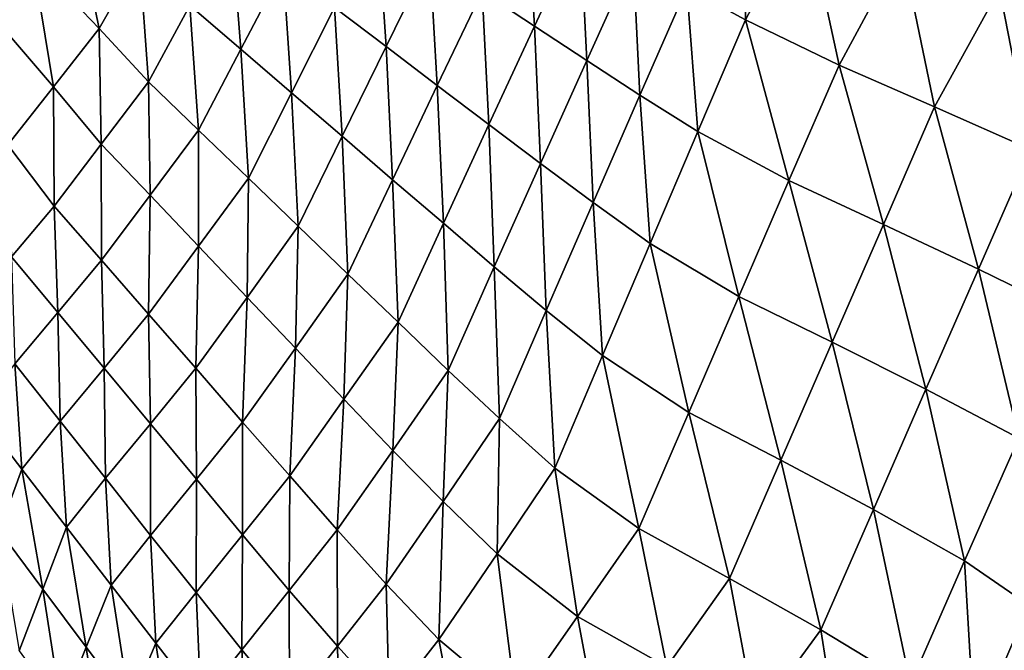
# Model space of a CAD drawing. Units: metres. Extents: x 182.05 to 191.1, y 196.11 to 199.19.
# Drawn here: x 186.97 to 187.17, y 198.85 to 198.98 of the extents above; entities that cross this region are included whole.
import ezdxf

# ---------------------------------------------------------------- set-up
doc = ezdxf.new("R2010")
doc.units = ezdxf.units.M
doc.linetypes.add('AUSGEZOGEN', pattern=[0])
doc.layers.add('VARIANTE-1-090615', color=7, linetype='AUSGEZOGEN', lineweight=13)

msp = doc.modelspace()

# ---------------------------------------------------------------- linework, layer by layer
at = {"layer": 'VARIANTE-1-090615', "color": 35, "linetype": 'AUSGEZOGEN', "lineweight": 25, "transparency": 33554687}
for points in [[(187.18897, 198.97999, 1.49107), (187.18323, 199.01275, 1.41656), (187.16865, 198.98838, 1.41745)], [(187.1161, 198.98197, 1.27076), (187.11594, 199.0111, 1.19628), (187.10399, 198.98858, 1.19597)], [(187.1161, 198.98197, 1.27076), (187.12841, 199.00533, 1.27089), (187.11594, 199.0111, 1.19628)], [(186.98247, 198.98022, 0.58362), (186.97673, 199.00786, 0.51142), (186.96869, 198.9946, 0.50911)], [(186.98247, 198.98022, 0.58362), (186.99086, 198.99488, 0.58594), (186.97673, 199.00786, 0.51142)], [(187.07249, 198.98069, 1.04315), (187.07092, 199.0072, 0.96939), (187.06165, 198.98784, 0.96741)], [(187.07249, 198.98069, 1.04315), (187.08194, 199.00099, 1.04509), (187.07092, 199.0072, 0.96939)], [(187.13546, 198.97259, 1.34443), (187.12841, 199.00533, 1.27089), (187.1161, 198.98197, 1.27076)], [(187.13546, 198.97259, 1.34443), (187.14846, 198.99666, 1.34436), (187.12841, 199.00533, 1.27089)], [(187.01176, 198.9759, 0.73692), (187.00983, 199.00068, 0.66328), (187.00124, 198.98493, 0.66101)], [(187.01176, 198.9759, 0.73692), (187.02051, 198.99259, 0.73912), (187.00983, 199.00068, 0.66328)], [(187.0418, 198.97645, 0.89018), (187.04008, 199.00209, 0.81675), (187.03115, 198.98452, 0.81462)], [(187.0418, 198.97645, 0.89018), (187.05089, 198.99495, 0.89224), (187.04008, 199.00209, 0.81675)], [(187.08333, 198.97355, 1.11865), (187.08194, 199.00099, 1.04509), (187.07249, 198.98069, 1.04315)], [(187.08333, 198.97355, 1.11865), (187.09292, 198.99478, 1.12053), (187.08194, 199.00099, 1.04509)], [(187.15522, 198.96395, 1.41778), (187.14846, 198.99666, 1.34436), (187.13546, 198.97259, 1.34443)], [(187.15522, 198.96395, 1.41778), (187.16865, 198.98838, 1.41745), (187.14846, 198.99666, 1.34436)], [(186.97303, 198.96815, 0.57728), (186.96869, 198.9946, 0.50911), (186.95974, 198.98359, 0.50329)], [(186.97303, 198.96815, 0.57728), (186.98247, 198.98022, 0.58362), (186.96869, 198.9946, 0.50911)], [(186.99267, 198.96914, 0.65874), (186.99086, 198.99488, 0.58594), (186.98247, 198.98022, 0.58362)], [(186.99267, 198.96914, 0.65874), (187.00124, 198.98493, 0.66101), (186.99086, 198.99488, 0.58594)], [(187.05239, 198.9684, 0.96543), (187.05089, 198.99495, 0.89224), (187.0418, 198.97645, 0.89018)], [(187.05239, 198.9684, 0.96543), (187.06165, 198.98784, 0.96741), (187.05089, 198.99495, 0.89224)], [(187.09429, 198.96641, 1.19415), (187.09292, 198.99478, 1.12053), (187.08333, 198.97355, 1.11865)], [(187.09429, 198.96641, 1.19415), (187.10399, 198.98858, 1.19597), (187.09292, 198.99478, 1.12053)], [(187.02223, 198.9669, 0.81249), (187.02051, 198.99259, 0.73912), (187.01176, 198.9759, 0.73692)], [(187.02223, 198.9669, 0.81249), (187.03115, 198.98452, 0.81462), (187.02051, 198.99259, 0.73912)], [(187.10624, 198.95889, 1.26903), (187.10399, 198.98858, 1.19597), (187.09429, 198.96641, 1.19415)], [(187.10624, 198.95889, 1.26903), (187.1161, 198.98197, 1.27076), (187.10399, 198.98858, 1.19597)], [(187.17509, 198.95516, 1.49162), (187.16865, 198.98838, 1.41745), (187.15522, 198.96395, 1.41778)], [(187.17509, 198.95516, 1.49162), (187.18897, 198.97999, 1.49107), (187.16865, 198.98838, 1.41745)], [(187.06307, 198.96032, 1.0412), (187.06165, 198.98784, 0.96741), (187.05239, 198.9684, 0.96543)], [(187.06307, 198.96032, 1.0412), (187.07249, 198.98069, 1.04315), (187.06165, 198.98784, 0.96741)], [(187.00303, 198.95917, 0.73472), (187.00124, 198.98493, 0.66101), (186.99267, 198.96914, 0.65874)], [(187.00303, 198.95917, 0.73472), (187.01176, 198.9759, 0.73692), (187.00124, 198.98493, 0.66101)], [(187.03272, 198.95789, 0.88813), (187.03115, 198.98452, 0.81462), (187.02223, 198.9669, 0.81249)], [(187.03272, 198.95789, 0.88813), (187.0418, 198.97645, 0.89018), (187.03115, 198.98452, 0.81462)], [(186.96359, 198.95611, 0.57077), (186.97303, 198.96815, 0.57728), (186.95974, 198.98359, 0.50329)], [(187.1251, 198.94872, 1.34282), (187.1161, 198.98197, 1.27076), (187.10624, 198.95889, 1.26903)], [(187.1251, 198.94872, 1.34282), (187.13546, 198.97259, 1.34443), (187.1161, 198.98197, 1.27076)], [(186.98294, 198.95625, 0.65196), (186.98247, 198.98022, 0.58362), (186.97303, 198.96815, 0.57728)], [(186.98294, 198.95625, 0.65196), (186.99267, 198.96914, 0.65874), (186.98247, 198.98022, 0.58362)], [(187.07375, 198.95224, 1.11678), (187.07249, 198.98069, 1.04315), (187.06307, 198.96032, 1.0412)], [(187.07375, 198.95224, 1.11678), (187.08333, 198.97355, 1.11865), (187.07249, 198.98069, 1.04315)], [(187.01334, 198.94923, 0.81036), (187.01176, 198.9759, 0.73692), (187.00303, 198.95917, 0.73472)], [(187.01334, 198.94923, 0.81036), (187.02223, 198.9669, 0.81249), (187.01176, 198.9759, 0.73692)], [(187.04315, 198.9489, 0.96346), (187.0418, 198.97645, 0.89018), (187.03272, 198.95789, 0.88813)], [(187.04315, 198.9489, 0.96346), (187.05239, 198.9684, 0.96543), (187.0418, 198.97645, 0.89018)], [(187.0846, 198.94416, 1.19235), (187.08333, 198.97355, 1.11865), (187.07375, 198.95224, 1.11678)], [(187.0846, 198.94416, 1.19235), (187.09429, 198.96641, 1.19415), (187.08333, 198.97355, 1.11865)], [(187.14464, 198.93966, 1.41633), (187.13546, 198.97259, 1.34443), (187.1251, 198.94872, 1.34282)], [(187.14464, 198.93966, 1.41633), (187.15522, 198.96395, 1.41778), (187.13546, 198.97259, 1.34443)], [(186.9732, 198.94342, 0.64498), (186.97303, 198.96815, 0.57728), (186.96359, 198.95611, 0.57077)], [(186.9732, 198.94342, 0.64498), (186.98294, 198.95625, 0.65196), (186.97303, 198.96815, 0.57728)], [(186.99301, 198.94567, 0.72751), (186.99267, 198.96914, 0.65874), (186.98294, 198.95625, 0.65196)], [(186.99301, 198.94567, 0.72751), (187.00303, 198.95917, 0.73472), (186.99267, 198.96914, 0.65874)], [(187.05366, 198.93989, 1.03927), (187.05239, 198.9684, 0.96543), (187.04315, 198.9489, 0.96346)], [(187.05366, 198.93989, 1.03927), (187.06307, 198.96032, 1.0412), (187.05239, 198.9684, 0.96543)], [(187.02366, 198.93928, 0.88607), (187.02223, 198.9669, 0.81249), (187.01334, 198.94923, 0.81036)], [(187.02366, 198.93928, 0.88607), (187.03272, 198.95789, 0.88813), (187.02223, 198.9669, 0.81249)], [(187.09639, 198.93572, 1.26731), (187.09429, 198.96641, 1.19415), (187.0846, 198.94416, 1.19235)], [(187.09639, 198.93572, 1.26731), (187.10624, 198.95889, 1.26903), (187.09429, 198.96641, 1.19415)], [(187.16426, 198.93039, 1.4903), (187.15522, 198.96395, 1.41778), (187.14464, 198.93966, 1.41633)], [(187.16426, 198.93039, 1.4903), (187.17509, 198.95516, 1.49162), (187.15522, 198.96395, 1.41778)], [(187.06418, 198.93088, 1.11493), (187.06307, 198.96032, 1.0412), (187.05366, 198.93989, 1.03927)], [(187.06418, 198.93088, 1.11493), (187.07375, 198.95224, 1.11678), (187.06307, 198.96032, 1.0412)], [(187.00304, 198.93512, 0.80272), (187.00303, 198.95917, 0.73472), (186.99301, 198.94567, 0.72751)], [(187.00304, 198.93512, 0.80272), (187.01334, 198.94923, 0.81036), (187.00303, 198.95917, 0.73472)], [(187.03393, 198.92935, 0.96149), (187.03272, 198.95789, 0.88813), (187.02366, 198.93928, 0.88607)], [(187.03393, 198.92935, 0.96149), (187.04315, 198.9489, 0.96346), (187.03272, 198.95789, 0.88813)], [(187.11474, 198.92477, 1.34124), (187.10624, 198.95889, 1.26903), (187.09639, 198.93572, 1.26731)], [(187.11474, 198.92477, 1.34124), (187.1251, 198.94872, 1.34282), (187.10624, 198.95889, 1.26903)], [(186.96439, 198.93296, 0.63628), (186.9732, 198.94342, 0.64498), (186.96359, 198.95611, 0.57077)], [(186.98298, 198.93223, 0.72007), (186.98294, 198.95625, 0.65196), (186.9732, 198.94342, 0.64498)], [(186.98298, 198.93223, 0.72007), (186.99301, 198.94567, 0.72751), (186.98294, 198.95625, 0.65196)], [(187.18373, 198.92086, 1.5641), (187.17509, 198.95516, 1.49162), (187.16426, 198.93039, 1.4903)], [(187.07492, 198.92186, 1.19056), (187.07375, 198.95224, 1.11678), (187.06418, 198.93088, 1.11493)], [(187.07492, 198.92186, 1.19056), (187.0846, 198.94416, 1.19235), (187.07375, 198.95224, 1.11678)], [(187.01307, 198.92456, 0.87801), (187.01334, 198.94923, 0.81036), (187.00304, 198.93512, 0.80272)], [(187.01307, 198.92456, 0.87801), (187.02366, 198.93928, 0.88607), (187.01334, 198.94923, 0.81036)], [(187.04428, 198.91941, 1.03734), (187.04315, 198.9489, 0.96346), (187.03393, 198.92935, 0.96149)], [(187.04428, 198.91941, 1.03734), (187.05366, 198.93989, 1.03927), (187.04315, 198.9489, 0.96346)], [(187.13404, 198.91529, 1.4149), (187.1251, 198.94872, 1.34282), (187.11474, 198.92477, 1.34124)], [(187.13404, 198.91529, 1.4149), (187.14464, 198.93966, 1.41633), (187.1251, 198.94872, 1.34282)], [(186.99271, 198.92108, 0.79483), (186.99301, 198.94567, 0.72751), (186.98298, 198.93223, 0.72007)], [(186.99271, 198.92108, 0.79483), (187.00304, 198.93512, 0.80272), (186.99301, 198.94567, 0.72751)], [(186.97398, 198.92143, 0.71072), (186.9732, 198.94342, 0.64498), (186.96439, 198.93296, 0.63628)], [(186.97398, 198.92143, 0.71072), (186.98298, 198.93223, 0.72007), (186.9732, 198.94342, 0.64498)], [(187.08655, 198.9125, 1.26562), (187.0846, 198.94416, 1.19235), (187.07492, 198.92186, 1.19056)], [(187.08655, 198.9125, 1.26562), (187.09639, 198.93572, 1.26731), (187.0846, 198.94416, 1.19235)], [(187.02306, 198.91402, 0.95301), (187.02366, 198.93928, 0.88607), (187.01307, 198.92456, 0.87801)], [(187.02306, 198.91402, 0.95301), (187.03393, 198.92935, 0.96149), (187.02366, 198.93928, 0.88607)], [(187.05464, 198.90945, 1.11307), (187.05366, 198.93989, 1.03927), (187.04428, 198.91941, 1.03734)], [(187.05464, 198.90945, 1.11307), (187.06418, 198.93088, 1.11493), (187.05366, 198.93989, 1.03927)], [(187.15341, 198.90556, 1.48902), (187.14464, 198.93966, 1.41633), (187.13404, 198.91529, 1.4149)], [(187.15341, 198.90556, 1.48902), (187.16426, 198.93039, 1.4903), (187.14464, 198.93966, 1.41633)], [(187.10438, 198.90077, 1.33968), (187.09639, 198.93572, 1.26731), (187.08655, 198.9125, 1.26562)], [(187.10438, 198.90077, 1.33968), (187.11474, 198.92477, 1.34124), (187.09639, 198.93572, 1.26731)], [(187.00245, 198.90991, 0.86967), (187.00304, 198.93512, 0.80272), (186.99271, 198.92108, 0.79483)], [(187.00245, 198.90991, 0.86967), (187.01307, 198.92456, 0.87801), (187.00304, 198.93512, 0.80272)], [(186.96505, 198.9108, 0.70119), (186.97398, 198.92143, 0.71072), (186.96439, 198.93296, 0.63628)], [(186.98353, 198.90993, 0.78483), (186.98298, 198.93223, 0.72007), (186.97398, 198.92143, 0.71072)], [(186.98353, 198.90993, 0.78483), (186.99271, 198.92108, 0.79483), (186.98298, 198.93223, 0.72007)], [(187.03311, 198.90347, 1.0284), (187.03393, 198.92935, 0.96149), (187.02306, 198.91402, 0.95301)], [(187.03311, 198.90347, 1.0284), (187.04428, 198.91941, 1.03734), (187.03393, 198.92935, 0.96149)], [(187.06527, 198.89949, 1.18878), (187.06418, 198.93088, 1.11493), (187.05464, 198.90945, 1.11307)], [(187.06527, 198.89949, 1.18878), (187.07492, 198.92186, 1.19056), (187.06418, 198.93088, 1.11493)], [(187.17259, 198.89546, 1.56297), (187.16426, 198.93039, 1.4903), (187.15341, 198.90556, 1.48902)], [(187.17259, 198.89546, 1.56297), (187.18373, 198.92086, 1.5641), (187.16426, 198.93039, 1.4903)], [(187.01215, 198.89876, 0.94423), (187.01307, 198.92456, 0.87801), (187.00245, 198.90991, 0.86967)], [(187.01215, 198.89876, 0.94423), (187.02306, 198.91402, 0.95301), (187.01307, 198.92456, 0.87801)], [(187.12344, 198.89088, 1.41351), (187.11474, 198.92477, 1.34124), (187.10438, 198.90077, 1.33968)], [(187.12344, 198.89088, 1.41351), (187.13404, 198.91529, 1.4149), (187.11474, 198.92477, 1.34124)], [(186.97442, 198.89897, 0.77464), (186.97398, 198.92143, 0.71072), (186.96505, 198.9108, 0.70119)], [(186.97442, 198.89897, 0.77464), (186.98353, 198.90993, 0.78483), (186.97398, 198.92143, 0.71072)], [(186.99308, 198.89842, 0.85903), (186.99271, 198.92108, 0.79483), (186.98353, 198.90993, 0.78483)], [(186.99308, 198.89842, 0.85903), (187.00245, 198.90991, 0.86967), (186.99271, 198.92108, 0.79483)], [(187.07672, 198.88922, 1.26393), (187.07492, 198.92186, 1.19056), (187.06527, 198.89949, 1.18878)], [(187.07672, 198.88922, 1.26393), (187.08655, 198.9125, 1.26562), (187.07492, 198.92186, 1.19056)], [(187.0432, 198.8929, 1.10371), (187.04428, 198.91941, 1.03734), (187.03311, 198.90347, 1.0284)], [(187.0432, 198.8929, 1.10371), (187.05464, 198.90945, 1.11307), (187.04428, 198.91941, 1.03734)], [(187.14255, 198.88069, 1.48777), (187.13404, 198.91529, 1.4149), (187.12344, 198.89088, 1.41351)], [(187.14255, 198.88069, 1.48777), (187.15341, 198.90556, 1.48902), (187.13404, 198.91529, 1.4149)], [(187.02191, 198.8876, 1.01914), (187.02306, 198.91402, 0.95301), (187.01215, 198.89876, 0.94423)], [(187.02191, 198.8876, 1.01914), (187.03311, 198.90347, 1.0284), (187.02306, 198.91402, 0.95301)], [(186.96652, 198.88899, 0.76387), (186.96505, 198.9108, 0.70119), (186.95729, 198.90099, 0.69115)], [(186.96652, 198.88899, 0.76387), (186.97442, 198.89897, 0.77464), (186.96505, 198.9108, 0.70119)], [(187.09403, 198.87671, 1.33813), (187.08655, 198.9125, 1.26562), (187.07672, 198.88922, 1.26393)], [(187.09403, 198.87671, 1.33813), (187.10438, 198.90077, 1.33968), (187.08655, 198.9125, 1.26562)], [(186.9838, 198.88712, 0.84818), (186.98353, 198.90993, 0.78483), (186.97442, 198.89897, 0.77464)], [(186.9838, 198.88712, 0.84818), (186.99308, 198.89842, 0.85903), (186.98353, 198.90993, 0.78483)], [(187.0026, 198.88692, 0.93296), (187.00245, 198.90991, 0.86967), (186.99308, 198.89842, 0.85903)], [(187.0026, 198.88692, 0.93296), (187.01215, 198.89876, 0.94423), (187.00245, 198.90991, 0.86967)], [(187.05358, 198.88233, 1.17899), (187.05464, 198.90945, 1.11307), (187.0432, 198.8929, 1.10371)], [(187.05358, 198.88233, 1.17899), (187.06527, 198.89949, 1.18878), (187.05464, 198.90945, 1.11307)], [(187.16142, 198.87004, 1.56188), (187.15341, 198.90556, 1.48902), (187.14255, 198.88069, 1.48777)], [(187.16142, 198.87004, 1.56188), (187.17259, 198.89546, 1.56297), (187.15341, 198.90556, 1.48902)], [(187.03171, 198.87643, 1.09401), (187.03311, 198.90347, 1.0284), (187.02191, 198.8876, 1.01914)], [(187.03171, 198.87643, 1.09401), (187.0432, 198.8929, 1.10371), (187.03311, 198.90347, 1.0284)], [(186.96182, 198.87626, 0.75299), (186.96652, 198.88899, 0.76387), (186.95729, 198.90099, 0.69115)], [(187.11284, 198.8664, 1.41214), (187.10438, 198.90077, 1.33968), (187.09403, 198.87671, 1.33813)], [(187.11284, 198.8664, 1.41214), (187.12344, 198.89088, 1.41351), (187.10438, 198.90077, 1.33968)], [(186.97576, 198.87698, 0.83669), (186.97442, 198.89897, 0.77464), (186.96652, 198.88899, 0.76387)], [(186.97576, 198.87698, 0.83669), (186.9838, 198.88712, 0.84818), (186.97442, 198.89897, 0.77464)], [(187.01216, 198.87543, 1.00719), (187.01215, 198.89876, 0.94423), (187.0026, 198.88692, 0.93296)], [(187.01216, 198.87543, 1.00719), (187.02191, 198.8876, 1.01914), (187.01215, 198.89876, 0.94423)], [(187.06475, 198.87146, 1.25374), (187.06527, 198.89949, 1.18878), (187.05358, 198.88233, 1.17899)], [(187.06475, 198.87146, 1.25374), (187.07672, 198.88922, 1.26393), (187.06527, 198.89949, 1.18878)], [(186.99314, 198.8753, 0.92146), (186.99308, 198.89842, 0.85903), (186.9838, 198.88712, 0.84818)], [(186.99314, 198.8753, 0.92146), (187.0026, 198.88692, 0.93296), (186.99308, 198.89842, 0.85903)], [(187.17472, 198.86087, 1.63704), (187.17259, 198.89546, 1.56297), (187.16142, 198.87004, 1.56188)], [(187.04184, 198.86525, 1.16883), (187.0432, 198.8929, 1.10371), (187.03171, 198.87643, 1.09401)], [(187.04184, 198.86525, 1.16883), (187.05358, 198.88233, 1.17899), (187.0432, 198.8929, 1.10371)], [(187.13168, 198.85576, 1.48654), (187.12344, 198.89088, 1.41351), (187.11284, 198.8664, 1.41214)], [(187.13168, 198.85576, 1.48654), (187.14255, 198.88069, 1.48777), (187.12344, 198.89088, 1.41351)], [(186.97084, 198.86421, 0.82508), (186.96652, 198.88899, 0.76387), (186.96182, 198.87626, 0.75299)], [(186.97084, 198.86421, 0.82508), (186.97576, 198.87698, 0.83669), (186.96652, 198.88899, 0.76387)], [(187.08139, 198.8585, 1.32757), (187.07672, 198.88922, 1.26393), (187.06475, 198.87146, 1.25374)], [(187.08139, 198.8585, 1.32757), (187.09403, 198.87671, 1.33813), (187.07672, 198.88922, 1.26393)], [(186.98497, 198.86499, 0.90927), (186.9838, 198.88712, 0.84818), (186.97576, 198.87698, 0.83669)], [(186.98497, 198.86499, 0.90927), (186.99314, 198.8753, 0.92146), (186.9838, 198.88712, 0.84818)], [(187.00252, 198.86348, 0.995), (187.0026, 198.88692, 0.93296), (186.99314, 198.8753, 0.92146)], [(187.00252, 198.86348, 0.995), (187.01216, 198.87543, 1.00719), (187.0026, 198.88692, 0.93296)], [(187.02178, 198.8639, 1.08142), (187.02191, 198.8876, 1.01914), (187.01216, 198.87543, 1.00719)], [(187.02178, 198.8639, 1.08142), (187.03171, 198.87643, 1.09401), (187.02191, 198.8876, 1.01914)], [(187.0527, 198.85379, 1.24316), (187.05358, 198.88233, 1.17899), (187.04184, 198.86525, 1.16883)], [(187.0527, 198.85379, 1.24316), (187.06475, 198.87146, 1.25374), (187.05358, 198.88233, 1.17899)], [(187.15025, 198.84456, 1.5608), (187.14255, 198.88069, 1.48777), (187.13168, 198.85576, 1.48654)], [(187.15025, 198.84456, 1.5608), (187.16142, 198.87004, 1.56188), (187.14255, 198.88069, 1.48777)], [(186.96593, 198.85143, 0.81345), (186.97084, 198.86421, 0.82508), (186.96182, 198.87626, 0.75299)], [(186.97982, 198.85218, 0.89693), (186.97576, 198.87698, 0.83669), (186.97084, 198.86421, 0.82508)], [(186.97982, 198.85218, 0.89693), (186.98497, 198.86499, 0.90927), (186.97576, 198.87698, 0.83669)], [(187.03177, 198.85237, 1.1556), (187.03171, 198.87643, 1.09401), (187.02178, 198.8639, 1.08142)], [(187.03177, 198.85237, 1.1556), (187.04184, 198.86525, 1.16883), (187.03171, 198.87643, 1.09401)], [(187.09983, 198.84811, 1.40126), (187.09403, 198.87671, 1.33813), (187.08139, 198.8585, 1.32757)], [(187.09983, 198.84811, 1.40126), (187.11284, 198.8664, 1.41214), (187.09403, 198.87671, 1.33813)], [(186.99422, 198.853, 0.98205), (186.99314, 198.8753, 0.92146), (186.98497, 198.86499, 0.90927)], [(186.99422, 198.853, 0.98205), (187.00252, 198.86348, 0.995), (186.99314, 198.8753, 0.92146)], [(187.01197, 198.85163, 1.06856), (187.01216, 198.87543, 1.00719), (187.00252, 198.86348, 0.995)], [(187.01197, 198.85163, 1.06856), (187.02178, 198.8639, 1.08142), (187.01216, 198.87543, 1.00719)], [(187.06868, 198.84038, 1.31661), (187.06475, 198.87146, 1.25374), (187.0527, 198.85379, 1.24316)], [(187.06868, 198.84038, 1.31661), (187.08139, 198.8585, 1.32757), (187.06475, 198.87146, 1.25374)], [(187.16347, 198.83464, 1.63608), (187.16142, 198.87004, 1.56188), (187.15025, 198.84456, 1.5608)], [(187.16347, 198.83464, 1.63608), (187.17472, 198.86087, 1.63704), (187.16142, 198.87004, 1.56188)], [(187.11827, 198.83736, 1.47531), (187.11284, 198.8664, 1.41214), (187.09983, 198.84811, 1.40126)], [(187.11827, 198.83736, 1.47531), (187.13168, 198.85576, 1.48654), (187.11284, 198.8664, 1.41214)], [(186.97469, 198.83936, 0.88458), (186.97084, 198.86421, 0.82508), (186.96593, 198.85143, 0.81345)], [(186.97469, 198.83936, 0.88458), (186.97982, 198.85218, 0.89693), (186.97084, 198.86421, 0.82508)], [(186.98883, 198.84016, 0.96895), (186.98497, 198.86499, 0.90927), (186.97982, 198.85218, 0.89693)], [(186.98883, 198.84016, 0.96895), (186.99422, 198.853, 0.98205), (186.98497, 198.86499, 0.90927)], [(187.02182, 198.83977, 1.14208), (187.02178, 198.8639, 1.08142), (187.01197, 198.85163, 1.06856)], [(187.02182, 198.83977, 1.14208), (187.03177, 198.85237, 1.1556), (187.02178, 198.8639, 1.08142)], [(187.04243, 198.84059, 1.22931), (187.04184, 198.86525, 1.16883), (187.03177, 198.85237, 1.1556)], [(187.04243, 198.84059, 1.22931), (187.0527, 198.85379, 1.24316), (187.04184, 198.86525, 1.16883)], [(187.00353, 198.84098, 1.05491), (187.00252, 198.86348, 0.995), (186.99422, 198.853, 0.98205)], [(187.00353, 198.84098, 1.05491), (187.01197, 198.85163, 1.06856), (187.00252, 198.86348, 0.995)], [(187.17331, 198.82392, 1.71203), (187.17472, 198.86087, 1.63704), (187.16347, 198.83464, 1.63608)], [(187.08673, 198.82993, 1.38995), (187.08139, 198.8585, 1.32757), (187.06868, 198.84038, 1.31661)], [(187.08673, 198.82993, 1.38995), (187.09983, 198.84811, 1.40126), (187.08139, 198.8585, 1.32757)], [(187.13641, 198.82595, 1.54923), (187.13168, 198.85576, 1.48654), (187.11827, 198.83736, 1.47531)], [(187.13641, 198.82595, 1.54923), (187.15025, 198.84456, 1.5608), (187.13168, 198.85576, 1.48654)], [(187.05783, 198.827, 1.30218), (187.0527, 198.85379, 1.24316), (187.04243, 198.84059, 1.22931)], [(187.05783, 198.827, 1.30218), (187.06868, 198.84038, 1.31661), (187.0527, 198.85379, 1.24316)], [(186.98347, 198.8273, 0.95582), (186.97982, 198.85218, 0.89693), (186.97469, 198.83936, 0.88458)], [(186.98347, 198.8273, 0.95582), (186.98883, 198.84016, 0.96895), (186.97982, 198.85218, 0.89693)], [(186.99792, 198.8281, 1.04107), (186.99422, 198.853, 0.98205), (186.98883, 198.84016, 0.96895)], [(186.99792, 198.8281, 1.04107), (187.00353, 198.84098, 1.05491), (186.99422, 198.853, 0.98205)], [(187.03229, 198.82767, 1.21515), (187.03177, 198.85237, 1.1556), (187.02182, 198.83977, 1.14208)], [(187.03229, 198.82767, 1.21515), (187.04243, 198.84059, 1.22931), (187.03177, 198.85237, 1.1556)], [(187.01327, 198.82895, 1.1277), (187.01197, 198.85163, 1.06856), (187.00353, 198.84098, 1.05491)], [(187.01327, 198.82895, 1.1277), (187.02182, 198.83977, 1.14208), (187.01197, 198.85163, 1.06856)]]:
    msp.add_3dface(points, dxfattribs=at)

doc.saveas('drawing.dxf')
